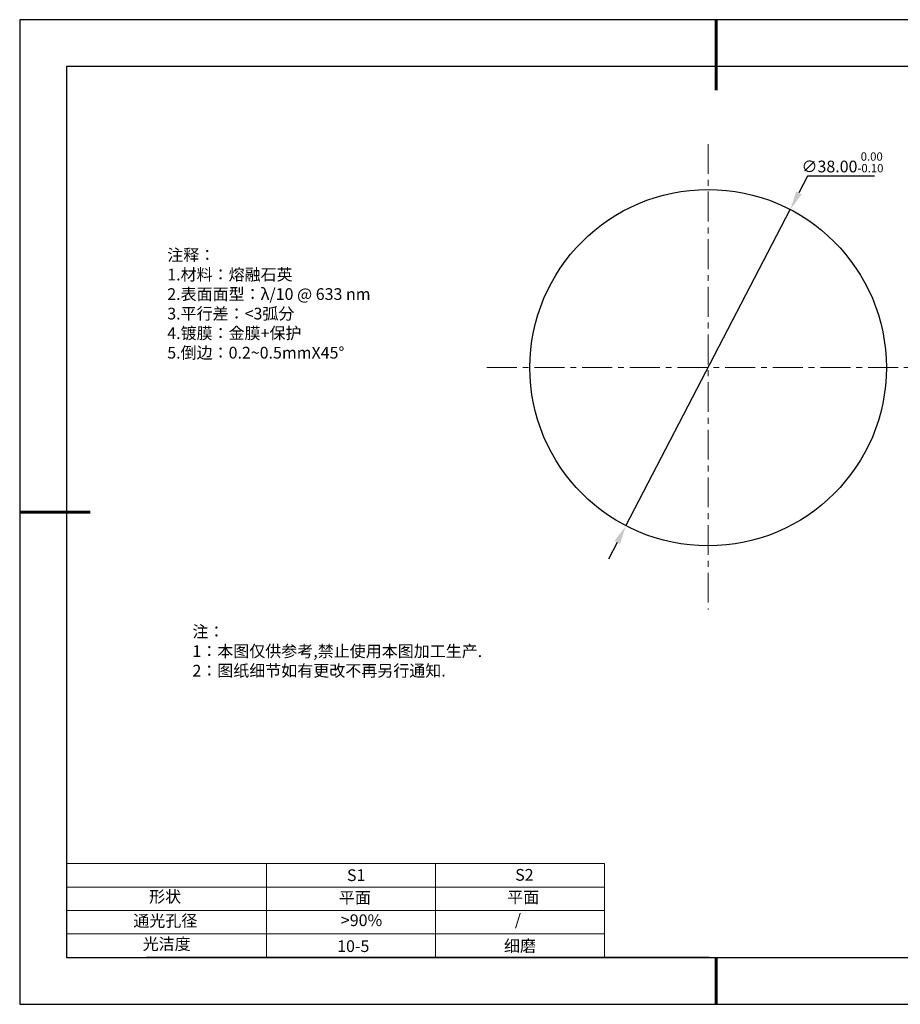
# Model space of a CAD drawing. Units: millimetres. Extents: x 295 to 592, y 19 to 229.
# Drawn here: x 295 to 483, y 19 to 229 of the extents above; entities that cross this region are included whole.
import ezdxf

# ---------------------------------------------------------------- set-up
doc = ezdxf.new("R2010")
doc.units = ezdxf.units.MM
doc.header["$PDSIZE"] = -1
doc.linetypes.add('CENTER', pattern=[10.16, 6.35, -1.27, 1.27, -1.27])
for name, color, linetype in [('1轮廓实线层', 7, 'Continuous'), ('6文字层', 3, 'Continuous'), ('细实线层', 7, 'Continuous')]:
    doc.layers.add(name, color=color, linetype=linetype)
for name, color, linetype, lineweight in [('2细线层', 4, 'Continuous', 15), ('3中心线层', 1, 'CENTER', 9), ('7标注层', 4, 'Continuous', 5), ('粗实线层', 7, 'Continuous', 25)]:
    doc.layers.add(name, color=color, linetype=linetype, lineweight=lineweight)
doc.styles.add('TH-GBD2M', font='calibri.ttf', dxfattribs={"width": 0.8, "height": 2.5})
doc.styles.add('标准', font='txt', dxfattribs={"height": 9.59})
doc.dimstyles.new('透镜标注', dxfattribs={"dimtxt": 2.5, "dimasz": 4, "dimexe": 1.25, "dimexo": 0.625, "dimtad": 1, "dimtoh": 1, "dimlfac": 0.5, "dimzin": 1, "dimdsep": 46, "dimtxsty": 'TH-GBD2M', "dimcen": 2.5, "dimclrt": 256, "dimadec": 0, "dimazin": 0, "dimtm": 1e-09, "dimtfac": 1, "dimtmove": 0, "dimatfit": 3, "dimfxl": 1, "dimtzin": 0, "dimarcsym": 0})

# ---------------------------------------------------------------- blocks, each defined once
blk = doc.blocks.new('*X7')
at = {"layer": '粗实线层', "lineweight": 60}
for p, q in [((0, 105), (0, 90)), ((-148.5, 0), (-133.5, 0)), ((0, -105), (0, -95))]:
    blk.add_line(p, q, dxfattribs=at)
at = {"layer": '粗实线层'}
for p, q in [((-138.5, 95), (-138.5, -95)), ((138.5, 95), (-138.5, 95)), ((-138.5, -95), (138.5, -95))]:
    blk.add_line(p, q, dxfattribs=at)
at = {"layer": '细实线层'}
for p, q in [((148.5, 105), (-148.5, 105)), ((-148.5, 105), (-148.5, -105)), ((-148.5, -105), (148.5, -105))]:
    blk.add_line(p, q, dxfattribs=at)
blk = doc.blocks.new('*D8')
at = {"layer": '7标注层', "color": 0, "lineweight": -2, "transparency": 16777216}
for p, q in [((462.82, 195.41), (460.98, 191.86)), ((477.07, 195.41), (462.82, 195.41)), ((424.1, 120.86), (459.13, 188.31)), ((422.26, 117.31), (420.41, 113.76))]:
    blk.add_line(p, q, dxfattribs=at)
at = {"layer": '7标注层', "color": 0, "transparency": 16777216}
for points in [[(460.39, 192.17), (461.57, 191.55), (459.13, 188.31)], [(421.67, 117.62), (422.85, 117.01), (424.1, 120.86)]]:
    blk.add_solid(points, dxfattribs=at)
at = {"layer": 'Defpoints', "color": 0, "transparency": 16777216}
for p in [(459.13, 188.31), (424.1, 120.86)]:
    blk.add_point(p, dxfattribs=at)
at = {"layer": '7标注层', "transparency": 16777216, "insert": (470.26, 198.37), "char_height": 2.5, "attachment_point": 5, "style": 'TH-GBD2M'}
blk.add_mtext('∅38.00{}{\\H0.71x;\\C3;\\S 0.00^ -0.10;}', dxfattribs=at)

msp = doc.modelspace()

# ---------------------------------------------------------------- linework, layer by layer
at = {"layer": '1轮廓实线层'}
msp.add_line((441.859, 28.799), (581.859, 28.799), dxfattribs=at)
msp.add_circle((441.618, 154.586), 38, dxfattribs=at)
at = {"layer": '2细线层'}
for p, q in [((304.859, 48.799), (419.506, 48.799)), ((347.506, 48.799), (347.506, 28.799)), ((383.506, 48.799), (383.506, 28.799)), ((419.506, 48.799), (419.506, 28.799)), ((304.859, 43.799), (419.506, 43.799)), ((304.859, 38.799), (419.506, 38.799)), ((304.859, 33.799), (419.506, 33.799))]:
    msp.add_line(p, q, dxfattribs=at)
at = {"layer": '3中心线层'}
for p, q in [((441.618, 202.283), (441.618, 102.993)), ((394.472, 154.586), (495.44, 154.586))]:
    msp.add_line(p, q, dxfattribs=at)
at = {"layer": '6文字层', "color": 0}
msp.add_line((441.859, 28.799), (321.859, 28.799), dxfattribs=at)

# ---------------------------------------------------------------- block references
at = {"layer": '粗实线层'}
msp.add_blockref('*X7', (443.359, 123.799), dxfattribs=at)

# ---------------------------------------------------------------- texts
at = {"layer": '6文字层', "color": 3, "insert": (373.033, 168.194), "char_height": 2.5, "attachment_point": 5}
msp.add_mtext_dynamic_manual_height_columns('\\pxsm1,ql;{\\fSimSun|b0|i0|c134|p2;注释：\\fSimSun|b0|i0|c0|p2; \\P\\fSimSun|b0|i0|c134|p2;1.材料：熔融石英\\fSimSun|b0|i0|c0|p2;  \\fSimSun|b0|i0|c134|p2; \\fSimSun|b0|i0|c0|p2;                                              \\P\\fSimSun|b0|i0|c134|p2;2.表面面型：\\fSimSun|b0|i0|c0|p2;λ/\\fSimSun|b0|i0|c134|p2;10 \\fSimSun|b0|i0|c0|p2;@ 633 nm \\fSimSun|b0|i0|c134|p2; \\fSimSun|b0|i0|c0|p2;       \\H0.99999x;   \\P\\fSimSun|b0|i0|c134|p2;3.平行差：<3弧分\\P4.镀膜：金膜+保护\\fSimSun|b0|i0|c0|p2;  \\fSimSun|b0|i0|c134|p2;\\P5.倒边：\\fSimSun|b0|i0|c0|p2;0.2~0.5mmX45°}', width=93.42571, gutter_width=1, heights=[126.523], dxfattribs=at)
at = {"layer": '6文字层', "insert": (331.678, 99.538), "char_height": 2.5, "attachment_point": 1, "style": '标准'}
msp.add_mtext_dynamic_manual_height_columns('\\pxqj;{\\fSimSun|b1|i0|c134|p2;\\C1;注：\\P1：本图仅供参考,禁止使用本图加工生产.\\P2：图纸细节如有更改不再另行通知.}', width=114.67031, gutter_width=1, heights=[0], dxfattribs=at)
at = {"layer": '6文字层', "attachment_point": 1}
for s, width, insert, char_height in [('{\\fSimSun|b0|i0|c0|p2;S1}', 24.72262, (364.631, 47.589), 2.5), ('{\\fSimSun|b0|i0|c0|p2;S2}', 21.29572, (400.492, 47.658), 2.5), ('{\\fSimSun|b0|i0|c134|p2;形状}', 13.96779, (322.44, 43.008), 2.5), ('{\\fSimSun|b0|i0|c134|p2;平面}', 21.8361, (362.899, 42.792), 2.5), ('{\\fSimSun|b0|i0|c134|p2;平面}', 16.12894, (398.79, 42.883), 2.5), ('{\\fSimSun|b0|i0|c134|p2;通光孔径}', 15.56923, (319.082, 37.863), 2.5), ('\\pxsm1,ql;{\\fSimSun|b0|i0|c134|p2;\\C3;>90%}', 25.43244, (363.329, 37.983), 2.5), ('{\\fSimSun|b0|i0|c134|p2;/}', 16.12894, (400.407, 38.1), 2.5), ('{\\fSimSun|b0|i0|c134|p2;光洁度}', 16.39629, (321.078, 32.914), 2.5), ('{\\fSimSun|b0|i0|c134|p2;\\H1.25x;10-5}', 19.16365, (362.535, 32.453), 2), ('{\\fSimSun|b0|i0|c134|p2;\\H1.25x;细磨}', 19.16365, (398.096, 32.498), 2)]:
    msp.add_mtext_dynamic_manual_height_columns(s, width=width, gutter_width=17.5, heights=[0], dxfattribs=dict(at, insert=insert, char_height=char_height))

# ---------------------------------------------------------------- dimensions: what is measured, and where the dimension line sits
at = {"layer": '7标注层'}
dim = msp.add_diameter_dim_2p(p1=(424.102, 120.864), p2=(459.133, 188.309), text='<>{}{\\H0.71x;\\C3;\\S 0.00^ -0.10;}', dimstyle='透镜标注', override={"dimtm": 0.1}, dxfattribs=at)
dim.commit()
dim.dimension.update_dxf_attribs({"geometry": '*D8', "text_midpoint": (470.256, 195.408)})

doc.saveas('drawing.dxf')
